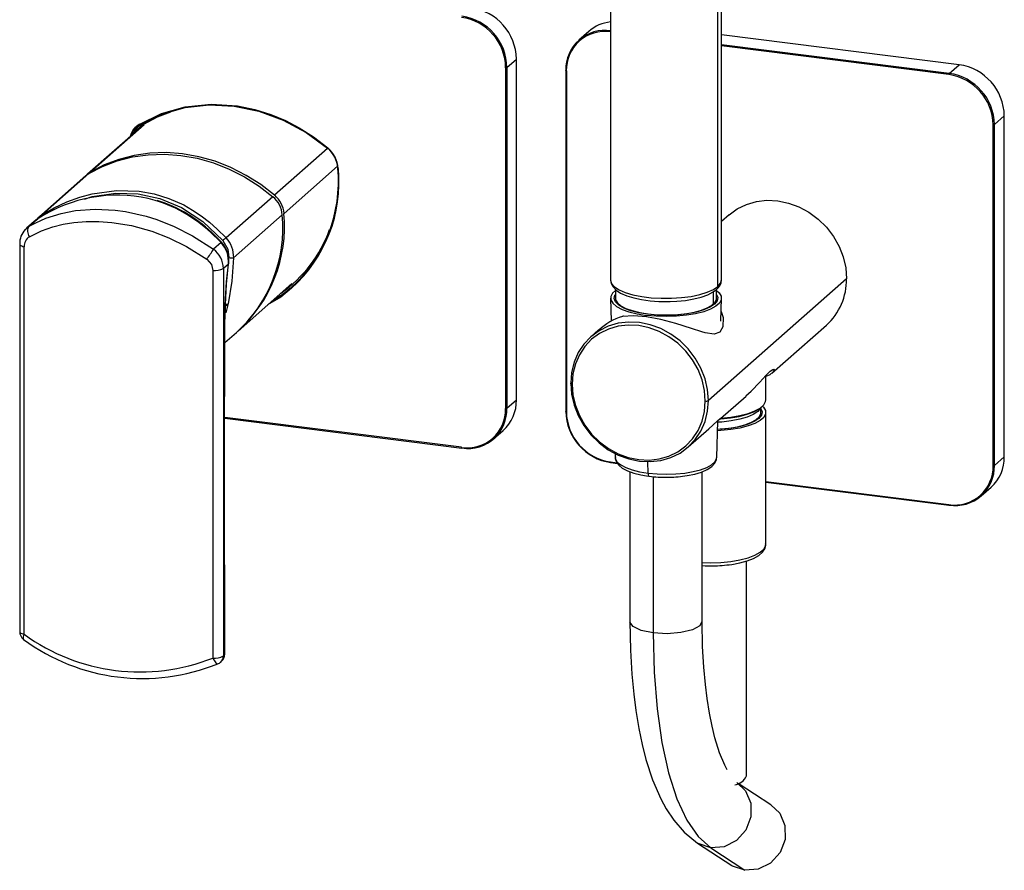
# Paper-space layout '_Dimetric' of a CAD drawing. Units: millimetres. Extents: x -278 to 158, y -140 to 159.
# Drawn here: x -46 to 158, y -140 to 36 of the extents above; entities that cross this region are included whole.
import ezdxf

# ---------------------------------------------------------------- set-up
doc = ezdxf.new("R2010")
doc.units = ezdxf.units.MM

psp = doc.layouts.new('_Dimetric')

# ---------------------------------------------------------------- linework, layer by layer
at = {"color": 7, "linetype": 'Continuous', "lineweight": 25}
for p, q in [((76, 154.95), (76, -17.58)), ((98.26, -18.94), (98.26, 153.6)), ((99, -17.58), (99, 154.95)), ((71.51, 33.97), (69.46, 32.17)), ((148.28, 27.06), (99, 33.27)), ((146.23, 25.26), (99, 31.21)), ((146.16, 25), (99, 30.95)), ((54.51, 26.49), (56.5, 28.24)), ((56.5, -42.47), (56.5, 28.24)), ((146.23, 25.26), (148.28, 27.06)), ((54.26, 26.45), (54.26, -44.26)), ((54.51, 26.49), (54.51, -44.22)), ((66.71, 25.82), (66.71, -44.89)), ((66.84, 25.76), (66.84, -44.95)), ((155.59, 14.65), (157.64, 16.46)), ((157.64, -54.25), (157.64, 16.46)), ((-20.68, 14.61), (-31.83, 4.78)), ((-22.25, 13.97), (-21.41, 14.63)), ((155.33, -56.1), (155.33, 14.61)), ((155.59, -56.06), (155.59, 14.65)), ((-21.26, 14.19), (-32.4, 4.36)), ((17.35, 9.66), (6.37, -0.03)), ((-32.18, 4.47), (-41.86, -4.07)), ((19.39, 6), (8.31, -3.78)), ((-32.76, 4.05), (-42.51, -4.55)), ((6.02, -0.34), (-3.67, -8.88)), ((-42.49, -4.57), (-41.86, -4.07)), ((-43.52, -5.44), (-45.09, -6.82)), ((-44.5, -6.4), (-42.88, -4.96)), ((-44.5, -6.4), (-43.13, -5.74)), ((-42.76, -4.96), (-43.62, -5.62)), ((-42.88, -4.96), (-43.49, -5.47)), ((7.95, -4.09), (-2.13, -12.98)), ((100.57, -4.11), (99, -5.49)), ((-45.03, -6.83), (-44.5, -6.4)), ((-46.49, -10.13), (-46.49, -90.53)), ((-4.74, -9.83), (-6.31, -11.21)), ((-4.6, -9.82), (-6.02, -8.39)), ((-45.57, -91.09), (-45.57, -10.69)), ((-3.22, -14.28), (-4.27, -15.2)), ((-6.44, -15.62), (-6.44, -96.02)), ((-4.27, -15.2), (-4.27, -95.59)), ((-1.2, -28.18), (9.94, -18.35)), ((124.92, -17.34), (96.29, -42.6)), ((77, -19.53), (77, -21.35)), ((97.32, -22.59), (97.32, -20.06)), ((98, -21.35), (98, -19.55)), ((76, -21.39), (76.14, -26.17)), ((98.86, -26.11), (99, -21.39)), ((-3.91, -25.67), (-3.85, -22.76)), ((-3.35, -22.78), (-3.76, -24.39)), ((83.44, -25.17), (83.44, -24.94)), ((-3.94, -30.59), (-1.56, -28.49)), ((73.54, -27.95), (71.93, -29.36)), ((109.47, -36.93), (120.75, -26.98)), ((108.19, -42.48), (108.19, -37.44)), ((54.51, -44.22), (56.5, -42.47)), ((98.79, -46.34), (104.09, -41.67)), ((107.19, -45.07), (107.19, -44.06)), ((107.22, -44.04), (107.45, -43.83)), ((45.13, -52.31), (-3.98, -46.13)), ((-3.98, -46.26), (45.17, -52.45)), ((98.03, -54.41), (98.25, -46.78)), ((108.19, -72.41), (108.19, -45.07)), ((51.77, -50.55), (53.76, -48.8)), ((92.11, -52.24), (96.38, -48.47)), ((76.95, -53.6), (76.97, -54.41)), ((76.97, -54.35), (76.97, -54.41)), ((155.59, -56.06), (157.64, -54.25)), ((76, -55.35), (77.34, -55.51)), ((76.05, -55.48), (77.45, -55.66)), ((83.78, -57.66), (83.75, -55.29)), ((80, -57.37), (80, -88.47)), ((83.44, -58.22), (84.01, -58.32)), ((84.85, -58.41), (84.85, -90.81)), ((95, -88.48), (95, -57.38)), ((108.19, -59.4), (146.16, -64.19)), ((108.19, -59.53), (146.21, -64.32)), ((152.85, -62.38), (154.9, -60.58)), ((108.19, -72.41), (108.19, -72.35)), ((104.19, -120.49), (104.19, -75.9)), ((-4.27, -95.59), (-4.08, -95.43)), ((-4.81, -96.86), (-4.62, -96.69)), ((109.24, -126.46), (102.48, -122.01)), ((94.05, -134.42), (101.12, -139.07)), ((96.78, -135.4), (103.85, -140.05))]:
    psp.add_line(p, q, dxfattribs=at)
at = {"color": 7, "linetype": 'Continuous', "lineweight": 25, "flags": 128}
for points in [[(66.71, 25.82), (66.71, 25.83), (66.72, 25.84)], [(66.84, 25.76), (66.8, 25.76), (66.77, 25.77), (66.75, 25.78), (66.73, 25.79), (66.71, 25.81), (66.71, 25.82), (66.71, 25.82)], [(-21.59, 14.73), (-17.06, 16.92), (-12.15, 18.31), (-6.78, 18.87), (-1.3, 18.5), (2.26, 17.77), (5.56, 16.74), (8.59, 15.49), (11.45, 14), (14.44, 12.09), (17.37, 9.82)], [(-21.41, 14.63), (-16.99, 16.77), (-12.21, 18.15), (-7.18, 18.72), (-2.03, 18.48), (3.12, 17.43), (8.14, 15.59), (12.92, 13.01), (17.33, 9.75)], [(-20.78, 14.74), (-17.91, 16.24), (-15.16, 17.31)], [(-21.59, 14.73), (-21.57, 14.7), (-21.54, 14.67), (-21.52, 14.65), (-21.49, 14.63), (-21.47, 14.62), (-21.45, 14.62), (-21.43, 14.62), (-21.41, 14.63)], [(-20.78, 14.74), (-20.72, 14.66), (-20.68, 14.61)], [(-23.19, 12.49), (-22.91, 13.13), (-22.25, 13.97)], [(-32.18, 4.47), (-29.32, 5.96), (-26.29, 7.12), (-23.11, 7.94), (-19.83, 8.4), (-16.47, 8.51), (-13.08, 8.26), (-9.69, 7.66), (-6.33, 6.7), (-3.05, 5.41), (0.13, 3.79), (3.16, 1.87), (6.02, -0.34)], [(6.37, -0.03), (3.51, 2.18), (0.48, 4.11), (-2.7, 5.72), (-5.98, 7.02), (-9.34, 7.97), (-12.73, 8.57), (-16.12, 8.82), (-19.48, 8.72), (-22.76, 8.25), (-25.93, 7.43), (-28.97, 6.27), (-31.83, 4.78)], [(17.37, 9.82), (17.35, 9.8), (17.33, 9.78), (17.32, 9.76), (17.31, 9.74), (17.31, 9.74), (17.31, 9.73), (17.32, 9.74), (17.33, 9.75)], [(-32.76, 4.05), (-32.58, 4.2), (-32.18, 4.47)], [(-31.83, 4.78), (-32.23, 4.51), (-32.58, 4.2)], [(19.57, 5.55), (19.54, 5.55), (19.51, 5.55), (19.48, 5.56), (19.46, 5.57), (19.45, 5.58), (19.44, 5.59), (19.45, 5.61), (19.46, 5.62)], [(-41.86, -4.07), (-39.31, -2.62), (-36.69, -1.4), (-34.05, -0.44), (-31.45, 0.27), (-26.44, 0.98), (-21.69, 0.83), (-18.6, 0.28), (-15.56, -0.66), (-12.49, -2.04), (-10.67, -3.08), (-8.89, -4.27), (-7.17, -5.59), (-5.54, -7.02), (-3.67, -8.88)], [(-33.08, -0.82), (-31.47, -0.29), (-26.56, 0.44), (-21.92, 0.31), (-17.41, -0.66), (-12.94, -2.55), (-8.53, -5.47), (-4.37, -9.38)], [(100.57, -4.11), (102.27, -2.86), (104.18, -1.92), (106.25, -1.32), (108.43, -1.06), (110.66, -1.17), (112.89, -1.63), (115.07, -2.43), (117.13, -3.55), (119.04, -4.97), (120.75, -6.65), (122.2, -8.55), (123.37, -10.62), (124.23, -12.81), (124.75, -15.07), (124.92, -17.34)], [(-43.13, -5.74), (-41.08, -4.77), (-37.92, -3.78), (-34.89, -3.2), (-30.81, -2.92), (-26.68, -3.13), (-24.56, -3.42), (-22.41, -3.84), (-20.24, -4.39), (-18.06, -5.07), (-14.49, -6.47), (-10.64, -8.41), (-6.31, -11.21)], [(-41.27, -4.02), (-42.18, -4.54), (-42.88, -4.96)], [(-44.47, -8.63), (-41.99, -7.43), (-39.62, -6.59), (-37.48, -6.05), (-35.26, -5.68), (-32.69, -5.46), (-30.05, -5.45), (-27.36, -5.64), (-23.3, -6.31), (-19.06, -7.49), (-15.58, -8.82), (-11.88, -10.64), (-7.72, -13.26)], [(-42.82, -4.86), (-42.73, -4.76), (-42.49, -4.57)], [(-41.88, -4.11), (-42.74, -4.79), (-42.81, -4.88)], [(-45.38, -7.14), (-45.35, -7.09), (-45.03, -6.83)], [(-46.49, -10.12), (-46.47, -10.23), (-46.39, -10.34), (-46.25, -10.45), (-46.07, -10.54), (-45.84, -10.63), (-45.57, -10.69)], [(-6.22, -8.34), (-6.12, -8.33), (-6.05, -8.35), (-6.02, -8.4)], [(-4.74, -9.83), (-5.54, -9.01), (-6.22, -8.34)], [(-4.74, -9.83), (-4.64, -9.81), (-4.57, -9.83), (-4.55, -9.88)], [(-4.37, -9.38), (-3.36, -11.21), (-3.14, -12.96)], [(-7.72, -13.26), (-6.73, -14.41), (-6.44, -15.62)], [(-3.9, -22.82), (-3.58, -18.01), (-3.22, -14.28)], [(-3.85, -22.7), (-3.58, -18.47), (-3.17, -14.21)], [(-2.13, -12.98), (-2.51, -17.87), (-3.3, -22.53)], [(-3.22, -14.28), (-3.17, -14.27), (-3.16, -14.27)], [(76, -17.58), (76, -17.62), (76.21, -18.32), (76.81, -19), (77.77, -19.63), (79.07, -20.19), (80.65, -20.66), (82.46, -21.03), (84.45, -21.28), (86.53, -21.4), (88.66, -21.4), (90.74, -21.26), (92.71, -21), (94.51, -20.62), (96.06, -20.14), (97.33, -19.57), (98.26, -18.94)], [(76.01, -17.58), (76.13, -18.33), (76.52, -19.04), (77.15, -19.69), (78.09, -20.3), (79.35, -20.86), (80.81, -21.32), (82.44, -21.67), (84.19, -21.91), (86.03, -22.05), (87.91, -22.08), (88.36, -22.06)], [(98.26, -18.94), (98.82, -18.26), (99, -17.58)], [(9.85, -19.32), (7.63, -21.13), (4.92, -22.78)], [(77, -19.79), (76.41, -20.34), (76.04, -21.03), (76.06, -21.74), (76.47, -22.43), (77.25, -23.09), (78.38, -23.69), (79.82, -24.21), (81.53, -24.63), (83.44, -24.94)], [(98, -19.79), (98.54, -20.28), (98.94, -20.97), (98.96, -21.68), (98.59, -22.37), (97.84, -23.04), (96.73, -23.64), (95.32, -24.17), (93.64, -24.6), (91.74, -24.92), (89.71, -25.12), (87.6, -25.19), (85.48, -25.13), (83.44, -24.94)], [(88.36, -22.06), (89.77, -22), (91.57, -21.82), (93.26, -21.53), (94.8, -21.15), (96.16, -20.66), (97.31, -20.07), (97.98, -19.57)], [(83.7, -24.71), (81.81, -24.4), (80.14, -23.97), (78.75, -23.44), (77.7, -22.83), (77.03, -22.16), (76.76, -21.47), (76.9, -20.77), (77, -20.64)], [(77, -21.35), (77.05, -21.71), (77.43, -22.34), (78.14, -22.94), (79.17, -23.49), (80.49, -23.96), (82.05, -24.35), (83.79, -24.63)], [(98, -20.62), (98.25, -21.24), (98.1, -21.94), (97.56, -22.62), (96.62, -23.25), (95.34, -23.81), (93.75, -24.27), (91.92, -24.62), (89.93, -24.85), (87.84, -24.94), (85.74, -24.89), (83.7, -24.71)], [(83.79, -24.63), (85.66, -24.8), (87.59, -24.85), (89.52, -24.79), (91.37, -24.61), (93.1, -24.32), (94.64, -23.92), (95.93, -23.44), (96.94, -22.89), (97.62, -22.29), (97.96, -21.65), (98, -21.35)], [(-3.99, -25.8), (-3.96, -24.13), (-3.9, -22.82)], [(-3.9, -22.82), (-3.85, -22.78), (-3.83, -22.74), (-3.85, -22.7)], [(-3.3, -22.53), (-3.33, -22.67), (-3.35, -22.78)], [(98.92, -24.1), (99.33, -25.35), (99.28, -27.28), (98.65, -28.41), (97.51, -28.84), (95.65, -28.58), (94.91, -28.35)], [(-4.08, -95.43), (-4.1, -87.07), (-4.11, -77.61), (-4.1, -67.49), (-4.1, -57.92), (-4.09, -50.72), (-4.06, -43.11), (-4.03, -34.79), (-3.99, -25.8)], [(-3.99, -95.26), (-4, -58.04), (-3.93, -25.63)], [(-3.99, -25.8), (-3.93, -25.73), (-3.91, -25.67)], [(96.29, -42.6), (96.11, -40.33), (95.59, -38.07), (94.73, -35.88), (93.56, -33.8), (92.11, -31.91), (90.41, -30.23), (88.5, -28.81), (86.43, -27.68), (84.25, -26.88), (82.02, -26.42), (79.79, -26.32), (77.61, -26.57), (75.54, -27.17), (73.64, -28.11), (71.93, -29.36), (70.48, -30.9), (69.31, -32.67), (68.45, -34.65), (67.93, -36.78), (67.76, -39)], [(94.91, -28.35), (92.81, -27.67), (89.51, -26.59), (86.43, -25.77), (83.46, -25.24), (80.76, -25.04), (78.48, -25.17)], [(95.64, -42.7), (95.47, -40.5), (94.97, -38.31), (94.14, -36.19), (93.01, -34.19), (91.6, -32.35), (89.95, -30.73), (88.11, -29.36), (86.11, -28.27), (84, -27.49), (81.84, -27.05), (79.69, -26.95), (77.58, -27.19), (75.58, -27.78), (73.73, -28.69), (72.09, -29.89), (70.68, -31.38), (69.55, -33.1), (68.72, -35.01), (68.22, -37.06), (68.05, -39.22)], [(104.06, -41.64), (105.16, -40.68), (106.97, -38.79), (108.23, -37.41), (109.09, -36.54), (109.66, -36.14), (109.84, -36.11), (109.93, -36.18), (109.78, -36.6), (109.04, -37.24), (108.19, -37.61)], [(68.05, -39.22), (67.96, -39.2), (67.88, -39.18), (67.82, -39.16), (67.77, -39.13), (67.74, -39.1), (67.72, -39.07), (67.73, -39.04), (67.76, -39)], [(67.76, -39), (67.93, -41.28), (68.45, -43.54), (69.31, -45.73), (70.48, -47.8), (71.93, -49.7), (73.64, -51.38), (75.54, -52.8), (77.61, -53.92), (79.79, -54.72), (82.02, -55.18), (84.25, -55.28), (86.43, -55.03), (88.5, -54.43), (90.41, -53.49), (92.11, -52.24), (93.56, -50.71), (94.73, -48.93), (95.59, -46.95), (96.11, -44.83), (96.29, -42.6)], [(68.05, -39.22), (68.22, -41.42), (68.72, -43.6), (69.55, -45.72), (70.68, -47.73), (72.09, -49.56), (73.73, -51.19), (75.58, -52.56), (77.58, -53.65), (79.69, -54.42), (81.84, -54.86), (84, -54.96), (86.11, -54.72), (88.11, -54.14), (89.95, -53.23), (91.6, -52.02), (93.01, -50.54), (94.14, -48.82), (94.97, -46.91), (95.47, -44.85), (95.64, -42.7)], [(98.91, -46.24), (100.94, -46.04), (102.83, -45.72), (104.51, -45.29), (105.93, -44.76), (107.03, -44.16), (107.78, -43.49), (108.15, -42.8), (108.19, -42.48)], [(66.84, -44.95), (66.8, -44.95), (66.77, -44.94), (66.75, -44.93), (66.73, -44.92), (66.71, -44.9), (66.71, -44.89), (66.71, -44.89)], [(107.19, -44.33), (107.44, -44.96), (107.3, -45.66), (106.75, -46.33), (105.81, -46.96), (104.53, -47.52), (102.94, -47.98), (101.12, -48.33), (99.12, -48.56), (98.04, -48.61)], [(107.52, -43.77), (107.73, -43.99), (108.14, -44.68), (108.15, -45.39), (107.78, -46.09), (107.03, -46.75), (105.93, -47.35), (104.51, -47.88), (102.83, -48.31), (100.94, -48.63), (98.9, -48.83), (98.19, -48.87)], [(107.07, -44.13), (107.05, -44.23), (106.52, -44.89), (105.6, -45.51), (104.35, -46.05), (102.8, -46.5), (101.01, -46.84), (99.06, -47.06), (98.24, -47.1)], [(98.81, -46.39), (98.85, -46.39), (100.84, -46.2), (102.69, -45.88), (104.34, -45.46), (105.73, -44.95), (106.8, -44.35), (107.22, -44.04)], [(96.37, -48.46), (97.19, -47.74), (98.2, -46.83), (98.75, -46.36), (98.77, -46.35)], [(98.2, -48.53), (98.71, -48.5), (100.57, -48.32), (102.29, -48.03), (103.83, -47.63), (105.12, -47.15), (106.13, -46.6), (106.82, -46), (107.16, -45.36), (107.19, -45.07)], [(45.2, -52.44), (45.17, -52.45), (45.15, -52.43), (45.13, -52.38), (45.13, -52.31)], [(76.97, -54.41), (77.03, -54.73), (77.4, -55.37), (78.12, -55.97), (79.15, -56.52), (80.47, -56.99), (82.03, -57.38), (83.78, -57.66)], [(77.01, -54.31), (76.99, -54.6), (77.23, -55.36), (77.7, -56.01), (78.43, -56.61), (79.49, -57.18), (80.81, -57.66), (82.31, -58.04), (83.44, -58.22)], [(83.78, -57.66), (85.65, -57.83), (87.59, -57.89), (89.52, -57.82), (91.38, -57.64), (93.12, -57.35), (94.66, -56.95), (95.95, -56.47), (96.96, -55.92), (97.65, -55.31), (97.99, -54.67), (98.03, -54.41)], [(91.39, -58.25), (91.91, -58.18), (93.47, -57.86), (94.86, -57.44), (96.05, -56.92), (97.03, -56.26), (97.64, -55.59), (97.96, -54.87), (97.99, -54.5)], [(76, -55.35), (76.01, -55.38), (76.01, -55.41), (76.02, -55.44), (76.03, -55.46), (76.04, -55.48), (76.05, -55.48), (76.05, -55.48)], [(83.78, -57.66), (83.79, -57.83), (83.81, -57.99), (83.84, -58.12), (83.89, -58.22), (83.94, -58.28), (84, -58.31), (84.01, -58.32)], [(146.16, -64.19), (146.16, -64.22), (146.17, -64.25), (146.17, -64.28), (146.18, -64.3), (146.19, -64.31), (146.2, -64.32), (146.21, -64.32)], [(146.21, -64.32), (146.22, -64.32), (146.23, -64.31)], [(94.97, -76.2), (96.79, -76.24), (98.9, -76.17), (100.94, -75.97), (102.83, -75.65), (104.51, -75.22), (105.93, -74.69), (107.03, -74.09), (107.78, -73.43), (108.15, -72.73), (108.19, -72.41)], [(100.6, -76.65), (101.15, -76.59), (102.82, -76.28), (104.32, -75.87), (105.63, -75.36), (106.73, -74.74), (107.51, -74.06), (107.99, -73.34), (108.19, -72.58), (108.16, -72.31)], [(95, -76.85), (95.64, -76.89), (96.73, -76.9)], [(80, -88.47), (80.12, -94.37), (80.41, -99.37), (80.8, -103.54), (81.24, -106.93), (81.85, -110.62), (82.55, -113.98), (83.33, -117.05), (84.71, -121.26), (86.43, -125.24), (87.56, -127.31), (89.13, -129.67), (91.25, -132.14), (94.04, -134.41)], [(84.85, -90.81), (82.37, -90.3), (80.67, -89.5), (80, -88.55), (80.04, -88.48)], [(94.96, -88.47), (94.52, -89.36), (92.97, -90.19), (90.59, -90.75), (87.74, -90.97), (84.85, -90.81)], [(100.19, -119.18), (99.7, -118.24), (98.62, -115.65), (97.65, -112.55), (97.06, -110.15), (96.51, -107.45), (96.03, -104.41), (95.67, -101.52), (95.34, -97.94), (95.1, -93.61), (95, -88.48)], [(-46.49, -90.53), (-46.47, -90.63), (-46.39, -90.74), (-46.25, -90.84), (-46.07, -90.93), (-45.84, -91.02), (-45.57, -91.09)], [(-45.57, -91.09), (-45.68, -91.36), (-45.75, -91.61), (-45.78, -91.83), (-45.76, -91.99), (-45.7, -92.11), (-45.67, -92.14)], [(84.85, -90.81), (85.06, -98.94), (85.67, -106.56), (86.67, -113.56), (88.05, -119.81), (89.78, -125.2), (91.84, -129.63), (94.19, -133.06), (96.78, -135.4)], [(-4.63, -96.68), (-4.3, -96.3), (-4.08, -95.43)], [(-4.08, -95.43), (-4.01, -95.34), (-3.99, -95.26)], [(-6.44, -96.02), (-6.28, -96.33), (-6.12, -96.61), (-5.95, -96.84), (-5.8, -97.03), (-5.65, -97.16), (-5.53, -97.22), (-5.43, -97.23)], [(-5.43, -97.23), (-5.42, -97.23), (-5.41, -97.22)], [(102.17, -121.86), (104.01, -123.58), (105.1, -126.14), (105.12, -128.99), (104.08, -131.72), (102.13, -133.89), (99.57, -135.19), (96.78, -135.4)], [(109.22, -126.48), (111.08, -128.23), (112.17, -130.79), (112.19, -133.64), (111.15, -136.37), (109.2, -138.54), (106.64, -139.84), (103.85, -140.05)], [(96.78, -135.4), (94.2, -134.51), (94.07, -134.39)], [(103.85, -140.05), (101.27, -139.16), (101.14, -139.04)]]:
    psp.add_lwpolyline(points, dxfattribs=at)
at = {"color": 7, "linetype": 'Continuous', "lineweight": 25}
for centre, radius, start, end in [((45.58, 28.04), 10.92, 1.0587, 81.7605), ((43.6, 26.33), 10.66, 0.6269, 81.7589), ((43.63, 26.35), 10.89, 0.7043, 81.6899), ((76.82, 27.89), 8.08, 95.8409, 131.1027), ((74.86, 26.05), 8.14, 81.3986, 181.4206), ((74.81, 25.96), 7.98, 81.3986, 181.4206), ((146.72, 16.26), 10.92, 1.0587, 81.7605), ((54.33, 26.85), 0.402, 259.2644, 297.0307), ((146.55, 25.03), 0.394, 144.9309, 183.5931), ((144.63, 14.41), 10.7, 1.0587, 81.7605), ((144.67, 14.45), 10.92, 1.0587, 81.7605), ((-19.73, 11.25), 3.95, 118.1091, 166.8517), ((-18.77, 11.22), 4.38, 131.5486, 159.0664), ((-18.71, 11.28), 4.03, 120.8784, 147.759), ((155.4, 15), 0.394, 259.2261, 297.8883), ((13.46, 5.14), 6.02, 4.5611, 49.9418), ((13.33, 5.04), 6.26, 4.645, 49.8613), ((-9.95, 2.83), 29.54, 311.9959, 5.421), ((-9.86, 2.72), 29.57, 311.8095, 5.4877), ((-26.29, -30.01), 30, 74.6946, 119.954), ((-27.44, -30.02), 30.33, 45.6052, 72.6005), ((-26.52, -28.65), 28.83, 44.7563, 72.8359), ((2.5, -4.53), 5.47, 4.6369, 50.0297), ((2.86, -4.22), 5.47, 4.6369, 50.0297), ((-41.51, -4.18), 0.372, 163.3028, 205.5562), ((-21.04, -6.39), 29.46, 311.8511, 5.088), ((-21.32, -6.74), 29.39, 312.2466, 5.1656), ((-42.32, -9.99), 4.17, 137.074, 181.7524), ((-43, -7.49), 1.86, 143.8245, 217.7398), ((-8.4, 2.39), 27.85, 305.2996, 339.9699), ((-43.25, -10.6), 2.32, 121.6942, 182.222), ((-8.92, -13.74), 5.72, 354.6278, 43.167), ((-8.67, -13.6), 5.55, 353.0854, 42.3107), ((-2.93, -10.66), 1.92, 112.7012, 138.4598), ((-7.89, -12.81), 5.77, 358.2996, 42.9303), ((-24.08, -0.45), 20.78, 321.9277, 328.8078), ((-9.38, -15.3), 5.12, 1.0821, 53.0413), ((-2.35, -0.74), 12.24, 266.2907, 271.0549), ((-6, -12.09), 3.56, 262.9394, 299.1332), ((96.61, -17.63), 2.38, 305.2891, 1.042), ((112.24, -17.57), 12.69, 312.1135, 1.0222), ((-6.74, -0.68), 24.78, 299.9202, 311.9088), ((-8.14, 2), 27.73, 300.5124, 311.3975), ((97.43, -18.96), 0.826, 311.9092, 1.2128), ((-3.75, -22.1), 0.785, 262.329, 300.0722), ((-3.68, -21.84), 0.784, 263.5659, 299.1986), ((82.13, -37.26), 12.63, 106.8161, 132.7412), ((78.63, -25.44), 0.318, 79.0622, 119.0572), ((48.16, -42.62), 8.34, 312.158, 0.9777), ((95.83, -41.73), 0.984, 259.2261, 297.8883), ((46.32, -44.46), 7.94, 261.3786, 1.4441), ((46.43, -44.44), 8.09, 313.3616, 1.5557), ((54.33, -43.89), 0.386, 259.1918, 298.738), ((77.64, -44.66), 10.92, 181.0587, 261.7605), ((77.54, -44.75), 10.7, 181.0587, 261.7605), ((46.56, -44.86), 7.7, 259.838, 314.831), ((149.3, -54.4), 8.34, 312.158, 0.9777), ((147.35, -56.3), 7.98, 261.3986, 1.4206), ((147.45, -56.26), 8.14, 261.3986, 1.4206), ((155.4, -55.71), 0.394, 259.2261, 297.8883), ((87.19, -33.59), 24.93, 262.6593, 271.1948), ((88.01, -36.91), 21.61, 269.2235, 279.0219), ((97.17, -52.8), 24.1, 268.9519, 278.2007), ((-44.49, -90.53), 2, 180, 233.7746), ((-21.52, -57.96), 40.94, 234.0178, 291.6207), ((-21.04, -58.88), 41.39, 233.4777, 292.1463), ((-6, -92.48), 3.56, 262.9394, 299.1332), ((-5.93, -95.62), 1.66, 312.1215, 1.0141), ((-5.83, -95.29), 1.84, 310.7579, 1.2663), ((-6.14, -95.36), 2, 291.2979, 311.4096), ((101.24, -119.12), 3.25, 278.9709, 335.1503)]:
    psp.add_arc(centre, radius, start, end, dxfattribs=at)

doc.saveas('drawing.dxf')
